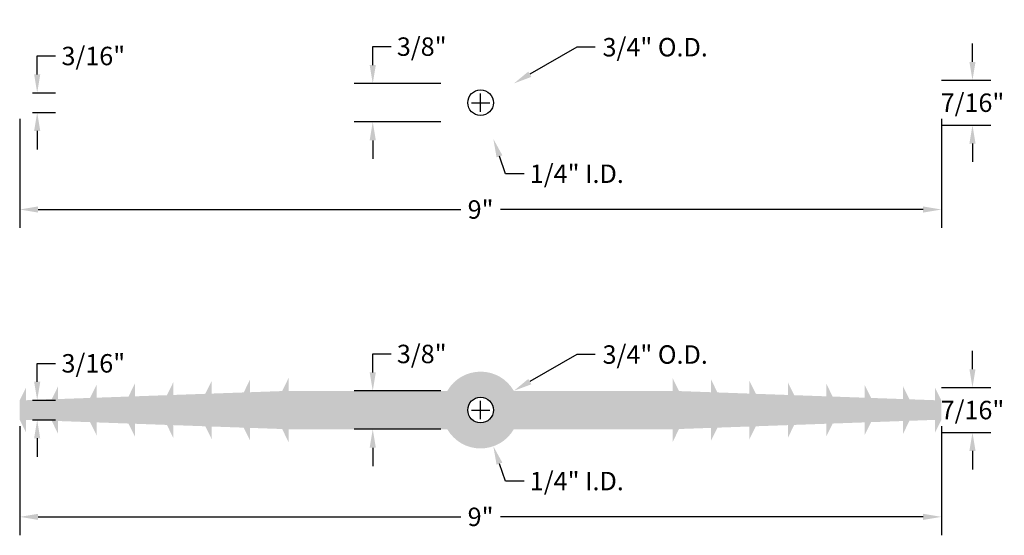
# Model space of a CAD drawing. Units: inches. Extents: x 33.73 to 43.34, y 18.18 to 23.21.
import ezdxf

# ---------------------------------------------------------------- set-up
doc = ezdxf.new("R2010")
doc.units = ezdxf.units.IN
doc.header["$MEASUREMENT"] = 0
doc.styles.get("Standard").update_dxf_attribs({"font": 'ARIAL.TTF'})
doc.dimstyles.get("Standard").update_dxf_attribs({"dimtxt": 0.18, "dimasz": 0.18, "dimexe": 0.18, "dimexo": 0.0625, "dimgap": 0.09, "dimtad": 0, "dimtih": 1, "dimtoh": 1, "dimdec": 4, "dimzin": 0, "dimdsep": 46, "dimtxsty": 'Standard', "dimcen": 0.09, "dimadec": 0, "dimazin": 0, "dimtfac": 1, "dimtdec": 4, "dimtofl": 0, "dimtmove": 0, "dimatfit": 3, "dimfxl": 0, "dimtolj": 1, "dimtzin": 0, "dimarcsym": 0})

# ---------------------------------------------------------------- blocks, each defined once
blk = doc.blocks.new('*D14')
at = {"color": 0, "lineweight": -2}
for p, q in [((39.1656, 19.9428), (38.708, 19.6785)), ((39.3456, 19.9428), (39.1656, 19.9428)), ((38.2274, 19.3109), (38.2274, 19.4909)), ((38.1374, 19.4009), (38.3174, 19.4009))]:
    blk.add_line(p, q, dxfattribs=at)
at = {"color": 0}
blk.add_solid([(38.693, 19.7045), (38.723, 19.6525), (38.5521, 19.5885)], dxfattribs=at)
at = {"layer": 'Defpoints', "color": 0}
for p in [(38.5521, 19.5885), (37.9027, 19.2134)]:
    blk.add_point(p, dxfattribs=at)
at = {"color": 0, "insert": (39.9322, 19.9428), "char_height": 0.18, "attachment_point": 5}
blk.add_mtext('\\A1;3/4" O.D.', dxfattribs=at)
blk = doc.blocks.new('*D15')
at = {"color": 0, "lineweight": -2}
for p, q in [((33.7274, 19.2447), (33.7274, 18.1783)), ((42.7274, 19.2447), (42.7274, 18.1783)), ((33.9074, 18.3583), (38.034, 18.3583)), ((42.5474, 18.3583), (38.4208, 18.3583))]:
    blk.add_line(p, q, dxfattribs=at)
at = {"color": 0}
for points in [[(33.9074, 18.3883), (33.9074, 18.3283), (33.7274, 18.3583)], [(42.5474, 18.3883), (42.5474, 18.3283), (42.7274, 18.3583)]]:
    blk.add_solid(points, dxfattribs=at)
at = {"layer": 'Defpoints', "color": 0}
for p in [(33.7274, 19.3072), (42.7274, 19.3072), (42.7274, 18.3583)]:
    blk.add_point(p, dxfattribs=at)
at = {"color": 0, "insert": (38.2274, 18.3583), "char_height": 0.18, "attachment_point": 5}
blk.add_mtext('\\A1;9"', dxfattribs=at)
blk = doc.blocks.new('*D16')
at = {"color": 0, "lineweight": -2}
for p, q in [((38.2274, 19.3109), (38.2274, 19.4909)), ((38.1374, 19.4009), (38.3174, 19.4009)), ((38.4717, 18.7077), (38.4119, 18.8775)), ((38.6517, 18.7077), (38.4717, 18.7077))]:
    blk.add_line(p, q, dxfattribs=at)
at = {"color": 0}
blk.add_solid([(38.4401, 18.8874), (38.3836, 18.8675), (38.352, 19.0472)], dxfattribs=at)
at = {"layer": 'Defpoints', "color": 0}
for p in [(38.1028, 19.7546), (38.352, 19.0472)]:
    blk.add_point(p, dxfattribs=at)
at = {"color": 0, "insert": (39.167, 18.7077), "char_height": 0.18, "attachment_point": 5}
blk.add_mtext('\\A1;1/4" I.D.', dxfattribs=at)
blk = doc.blocks.new('*D21')
at = {"color": 0, "lineweight": -2}
for p, q in [((38.1374, 22.4009), (38.3174, 22.4009)), ((38.2274, 22.3109), (38.2274, 22.4909)), ((38.4717, 21.7077), (38.4119, 21.8775)), ((38.6517, 21.7077), (38.4717, 21.7077))]:
    blk.add_line(p, q, dxfattribs=at)
at = {"color": 0}
blk.add_solid([(38.4401, 21.8874), (38.3836, 21.8675), (38.352, 22.0472)], dxfattribs=at)
at = {"layer": 'Defpoints', "color": 0}
for p in [(38.1028, 22.7546), (38.352, 22.0472)]:
    blk.add_point(p, dxfattribs=at)
at = {"color": 0, "insert": (39.167, 21.7077), "char_height": 0.18, "attachment_point": 5}
blk.add_mtext('\\A1;1/4" I.D.', dxfattribs=at)
blk = doc.blocks.new('*D22')
at = {"color": 0, "lineweight": -2}
for p, q in [((33.7274, 22.2447), (33.7274, 21.1783)), ((42.7274, 22.2447), (42.7274, 21.1783)), ((33.9074, 21.3583), (38.034, 21.3583)), ((42.5474, 21.3583), (38.4208, 21.3583))]:
    blk.add_line(p, q, dxfattribs=at)
at = {"color": 0}
for points in [[(33.9074, 21.3883), (33.9074, 21.3283), (33.7274, 21.3583)], [(42.5474, 21.3883), (42.5474, 21.3283), (42.7274, 21.3583)]]:
    blk.add_solid(points, dxfattribs=at)
at = {"layer": 'Defpoints', "color": 0}
for p in [(33.7274, 22.3072), (42.7274, 22.3072), (42.7274, 21.3583)]:
    blk.add_point(p, dxfattribs=at)
at = {"color": 0, "insert": (38.2274, 21.3583), "char_height": 0.18, "attachment_point": 5}
blk.add_mtext('\\A1;9"', dxfattribs=at)
blk = doc.blocks.new('*D17')
at = {"color": 0, "lineweight": -2}
for p, q in [((39.1656, 22.9428), (38.708, 22.6785)), ((39.3456, 22.9428), (39.1656, 22.9428)), ((38.1374, 22.4009), (38.3174, 22.4009)), ((38.2274, 22.3109), (38.2274, 22.4909))]:
    blk.add_line(p, q, dxfattribs=at)
at = {"color": 0}
blk.add_solid([(38.693, 22.7045), (38.723, 22.6525), (38.5521, 22.5885)], dxfattribs=at)
at = {"layer": 'Defpoints', "color": 0}
for p in [(38.5521, 22.5885), (37.9027, 22.2134)]:
    blk.add_point(p, dxfattribs=at)
at = {"color": 0, "insert": (39.9322, 22.9428), "char_height": 0.18, "attachment_point": 5}
blk.add_mtext('\\A1;3/4" O.D.', dxfattribs=at)
blk = doc.blocks.new('*D18')
at = {"color": 0, "lineweight": -2}
for p, q in [((37.1745, 19.7684), (37.1745, 19.9484)), ((37.1745, 19.9484), (37.3545, 19.9484)), ((37.8401, 19.5884), (36.9945, 19.5884)), ((37.8401, 19.2134), (36.9945, 19.2134)), ((37.1745, 19.0334), (37.1745, 18.8534))]:
    blk.add_line(p, q, dxfattribs=at)
at = {"color": 0}
for points in [[(37.1445, 19.7684), (37.2045, 19.7684), (37.1745, 19.5884)], [(37.1445, 19.0334), (37.2045, 19.0334), (37.1745, 19.2134)]]:
    blk.add_solid(points, dxfattribs=at)
at = {"layer": 'Defpoints', "color": 0}
for p in [(37.1745, 19.5884), (37.9026, 19.5884), (37.9026, 19.2134)]:
    blk.add_point(p, dxfattribs=at)
at = {"color": 0, "insert": (37.6527, 19.9484), "char_height": 0.18, "attachment_point": 5}
blk.add_mtext('\\A1;3/8"', dxfattribs=at)
blk = doc.blocks.new('*D19')
at = {"color": 0, "lineweight": -2}
for p, q in [((33.8981, 19.6769), (33.8981, 19.8569)), ((33.8981, 19.8569), (34.0781, 19.8569)), ((33.8524, 19.4969), (34.0781, 19.4969)), ((33.8524, 19.3049), (34.0781, 19.3049)), ((33.8981, 19.1249), (33.8981, 18.9449))]:
    blk.add_line(p, q, dxfattribs=at)
at = {"color": 0}
for points in [[(33.8681, 19.6769), (33.9281, 19.6769), (33.8981, 19.4969)], [(33.8681, 19.1249), (33.9281, 19.1249), (33.8981, 19.3049)]]:
    blk.add_solid(points, dxfattribs=at)
at = {"layer": 'Defpoints', "color": 0}
for p in [(33.7899, 19.4969), (33.7899, 19.3049), (33.8981, 19.3049)]:
    blk.add_point(p, dxfattribs=at)
at = {"color": 0, "insert": (34.4462, 19.8569), "char_height": 0.18, "attachment_point": 5}
blk.add_mtext('\\A1;3/16"', dxfattribs=at)
blk = doc.blocks.new('*D23')
at = {"color": 0, "lineweight": -2}
for p, q in [((33.8981, 22.6769), (33.8981, 22.8569)), ((33.8981, 22.8569), (34.0781, 22.8569)), ((33.8524, 22.4969), (34.0781, 22.4969)), ((33.8524, 22.3049), (34.0781, 22.3049)), ((33.8981, 22.1249), (33.8981, 21.9449))]:
    blk.add_line(p, q, dxfattribs=at)
at = {"color": 0}
for points in [[(33.8681, 22.6769), (33.9281, 22.6769), (33.8981, 22.4969)], [(33.8681, 22.1249), (33.9281, 22.1249), (33.8981, 22.3049)]]:
    blk.add_solid(points, dxfattribs=at)
at = {"layer": 'Defpoints', "color": 0}
for p in [(33.7899, 22.4969), (33.7899, 22.3049), (33.8981, 22.3049)]:
    blk.add_point(p, dxfattribs=at)
at = {"color": 0, "insert": (34.4462, 22.8569), "char_height": 0.18, "attachment_point": 5}
blk.add_mtext('\\A1;3/16"', dxfattribs=at)
blk = doc.blocks.new('*D24')
at = {"color": 0, "lineweight": -2}
for p, q in [((37.1745, 22.7684), (37.1745, 22.9484)), ((37.1745, 22.9484), (37.3545, 22.9484)), ((37.8401, 22.5884), (36.9945, 22.5884)), ((37.8401, 22.2134), (36.9945, 22.2134)), ((37.1745, 22.0334), (37.1745, 21.8534))]:
    blk.add_line(p, q, dxfattribs=at)
at = {"color": 0}
for points in [[(37.1445, 22.7684), (37.2045, 22.7684), (37.1745, 22.5884)], [(37.1445, 22.0334), (37.2045, 22.0334), (37.1745, 22.2134)]]:
    blk.add_solid(points, dxfattribs=at)
at = {"layer": 'Defpoints', "color": 0}
for p in [(37.1745, 22.5884), (37.9026, 22.5884), (37.9026, 22.2134)]:
    blk.add_point(p, dxfattribs=at)
at = {"color": 0, "insert": (37.6527, 22.9484), "char_height": 0.18, "attachment_point": 5}
blk.add_mtext('\\A1;3/8"', dxfattribs=at)
blk = doc.blocks.new('*D20')
at = {"color": 0, "lineweight": -2}
for p, q in [((43.0302, 19.7997), (43.0302, 19.9797)), ((42.7274, 19.6197), (43.2102, 19.6197)), ((42.7274, 19.1822), (43.2102, 19.1822)), ((43.0302, 19.0022), (43.0302, 18.8222))]:
    blk.add_line(p, q, dxfattribs=at)
at = {"color": 0}
for points in [[(43.0002, 19.7997), (43.0602, 19.7997), (43.0302, 19.6197)], [(43.0002, 19.0022), (43.0602, 19.0022), (43.0302, 19.1822)]]:
    blk.add_solid(points, dxfattribs=at)
at = {"layer": 'Defpoints', "color": 0}
for p in [(42.6649, 19.6197), (42.6649, 19.1822), (43.0302, 19.1822)]:
    blk.add_point(p, dxfattribs=at)
at = {"color": 0, "insert": (43.0302, 19.4009), "char_height": 0.18, "attachment_point": 5}
blk.add_mtext('\\A1;7/16"', dxfattribs=at)
blk = doc.blocks.new('*D25')
at = {"color": 0, "lineweight": -2}
for p, q in [((43.0302, 22.7997), (43.0302, 22.9797)), ((42.7274, 22.6197), (43.2102, 22.6197)), ((42.7274, 22.1822), (43.2102, 22.1822)), ((43.0302, 22.0022), (43.0302, 21.8222))]:
    blk.add_line(p, q, dxfattribs=at)
at = {"color": 0}
for points in [[(43.0002, 22.7997), (43.0602, 22.7997), (43.0302, 22.6197)], [(43.0002, 22.0022), (43.0602, 22.0022), (43.0302, 22.1822)]]:
    blk.add_solid(points, dxfattribs=at)
at = {"layer": 'Defpoints', "color": 0}
for p in [(42.6649, 22.6197), (42.6649, 22.1822), (43.0302, 22.1822)]:
    blk.add_point(p, dxfattribs=at)
at = {"color": 0, "insert": (43.0302, 22.4009), "char_height": 0.18, "attachment_point": 5}
blk.add_mtext('\\A1;7/16"', dxfattribs=at)

msp = doc.modelspace()

# ---------------------------------------------------------------- hatches: boundary and pattern name
h = msp.add_hatch(color=256)
edge = h.paths.add_edge_path()
edge.add_line((42.6648965, 19.1821718), (42.7273965, 19.3071718))
edge.add_line((42.7273965, 19.3071718), (42.7273965, 19.4946718))
edge.add_line((42.7273965, 19.4946718), (42.6648965, 19.6196718))
edge.add_line((42.6648965, 19.6196718), (42.6648965, 19.4969039))
edge.add_line((42.6648965, 19.4969039), (42.4148965, 19.5058325))
edge.add_line((42.4148965, 19.5058325), (42.3523965, 19.6330647))
edge.add_line((42.3523965, 19.6330647), (42.3523965, 19.5080647))
edge.add_line((42.3523965, 19.5080647), (42.0398965, 19.5192254))
edge.add_line((42.0398965, 19.5192254), (41.9773965, 19.6464575))
edge.add_line((41.9773965, 19.6464575), (41.9773965, 19.5214575))
edge.add_line((41.9773965, 19.5214575), (41.6648965, 19.5326182))
edge.add_line((41.6648965, 19.5326182), (41.6023965, 19.6598504))
edge.add_line((41.6023965, 19.6598504), (41.6023965, 19.5348504))
edge.add_line((41.6023965, 19.5348504), (41.2898965, 19.5460111))
edge.add_line((41.2898965, 19.5460111), (41.2273965, 19.6732432))
edge.add_line((41.2273965, 19.6732432), (41.2273965, 19.5482432))
edge.add_line((41.2273965, 19.5482432), (40.9148965, 19.5594039))
edge.add_line((40.9148965, 19.5594039), (40.8523965, 19.6866361))
edge.add_line((40.8523965, 19.6866361), (40.8523965, 19.5616361))
edge.add_line((40.8523965, 19.5616361), (40.5398965, 19.5727968))
edge.add_line((40.5398965, 19.5727968), (40.4773965, 19.7000289))
edge.add_line((40.4773965, 19.7000289), (40.4773965, 19.5750289))
edge.add_line((40.4773965, 19.5750289), (40.1648965, 19.5861897))
edge.add_line((40.1648965, 19.5861897), (40.1023965, 19.7134218))
edge.add_line((40.1023965, 19.7134218), (40.1023965, 19.5884218))
edge.add_line((40.1023965, 19.5884218), (38.552156, 19.5884218))
edge.add_arc((38.2273965, 19.4009218), 0.375, 30, 150)
edge.add_line((37.9026369, 19.5884218), (36.3523965, 19.5884218))
edge.add_line((36.3523965, 19.5884218), (36.3523965, 19.7134218))
edge.add_line((36.3523965, 19.7134218), (36.2898965, 19.5861897))
edge.add_line((36.2898965, 19.5861897), (35.9773965, 19.5750289))
edge.add_line((35.9773965, 19.5750289), (35.9773965, 19.7000289))
edge.add_line((35.9773965, 19.7000289), (35.9148965, 19.5727968))
edge.add_line((35.9148965, 19.5727968), (35.6023965, 19.5616361))
edge.add_line((35.6023965, 19.5616361), (35.6023965, 19.6866361))
edge.add_line((35.6023965, 19.6866361), (35.5398965, 19.5594039))
edge.add_line((35.5398965, 19.5594039), (35.2273965, 19.5482432))
edge.add_line((35.2273965, 19.5482432), (35.2273965, 19.6732432))
edge.add_line((35.2273965, 19.6732432), (35.1648965, 19.5460111))
edge.add_line((35.1648965, 19.5460111), (34.8523965, 19.5348504))
edge.add_line((34.8523965, 19.5348504), (34.8523965, 19.6598504))
edge.add_line((34.8523965, 19.6598504), (34.7898965, 19.5326182))
edge.add_line((34.7898965, 19.5326182), (34.4773965, 19.5214575))
edge.add_line((34.4773965, 19.5214575), (34.4773965, 19.6464575))
edge.add_line((34.4773965, 19.6464575), (34.4148965, 19.5192254))
edge.add_line((34.4148965, 19.5192254), (34.1023965, 19.5080647))
edge.add_line((34.1023965, 19.5080647), (34.1023965, 19.6330647))
edge.add_line((34.1023965, 19.6330647), (34.0398965, 19.5058325))
edge.add_line((34.0398965, 19.5058325), (33.7898965, 19.4969039))
edge.add_line((33.7898965, 19.4969039), (33.7898965, 19.6196718))
edge.add_line((33.7898965, 19.6196718), (33.7273965, 19.4946718))
edge.add_line((33.7273965, 19.4946718), (33.7273965, 19.3071718))
edge.add_line((33.7273965, 19.3071718), (33.7898965, 19.1821718))
edge.add_line((33.7898965, 19.1821718), (33.7898965, 19.3049397))
edge.add_line((33.7898965, 19.3049397), (34.0398965, 19.2960111))
edge.add_line((34.0398965, 19.2960111), (34.1023965, 19.1687789))
edge.add_line((34.1023965, 19.1687789), (34.1023965, 19.2937789))
edge.add_line((34.1023965, 19.2937789), (34.4148965, 19.2826182))
edge.add_line((34.4148965, 19.2826182), (34.4773965, 19.1553861))
edge.add_line((34.4773965, 19.1553861), (34.4773965, 19.2803861))
edge.add_line((34.4773965, 19.2803861), (34.7898965, 19.2692254))
edge.add_line((34.7898965, 19.2692254), (34.8523965, 19.1419932))
edge.add_line((34.8523965, 19.1419932), (34.8523965, 19.2669932))
edge.add_line((34.8523965, 19.2669932), (35.1648965, 19.2558325))
edge.add_line((35.1648965, 19.2558325), (35.2273965, 19.1286004))
edge.add_line((35.2273965, 19.1286004), (35.2273965, 19.2536004))
edge.add_line((35.2273965, 19.2536004), (35.5398965, 19.2424397))
edge.add_line((35.5398965, 19.2424397), (35.6023965, 19.1152075))
edge.add_line((35.6023965, 19.1152075), (35.6023965, 19.2402075))
edge.add_line((35.6023965, 19.2402075), (35.9148965, 19.2290468))
edge.add_line((35.9148965, 19.2290468), (35.9773965, 19.1018147))
edge.add_line((35.9773965, 19.1018147), (35.9773965, 19.2268147))
edge.add_line((35.9773965, 19.2268147), (36.2898965, 19.2156539))
edge.add_line((36.2898965, 19.2156539), (36.3523965, 19.0884218))
edge.add_line((36.3523965, 19.0884218), (36.3523965, 19.2134218))
edge.add_line((36.3523965, 19.2134218), (37.9026369, 19.2134218))
edge.add_arc((38.2273965, 19.4009218), 0.375, 210, 330)
edge.add_line((38.552156, 19.2134218), (40.1023965, 19.2134218))
edge.add_line((40.1023965, 19.2134218), (40.1023965, 19.0884218))
edge.add_line((40.1023965, 19.0884218), (40.1648965, 19.2156539))
edge.add_line((40.1648965, 19.2156539), (40.4773965, 19.2268147))
edge.add_line((40.4773965, 19.2268147), (40.4773965, 19.1018147))
edge.add_line((40.4773965, 19.1018147), (40.5398965, 19.2290468))
edge.add_line((40.5398965, 19.2290468), (40.8523965, 19.2402075))
edge.add_line((40.8523965, 19.2402075), (40.8523965, 19.1152075))
edge.add_line((40.8523965, 19.1152075), (40.9148965, 19.2424397))
edge.add_line((40.9148965, 19.2424397), (41.2273965, 19.2536004))
edge.add_line((41.2273965, 19.2536004), (41.2273965, 19.1286004))
edge.add_line((41.2273965, 19.1286004), (41.2898965, 19.2558325))
edge.add_line((41.2898965, 19.2558325), (41.6023965, 19.2669932))
edge.add_line((41.6023965, 19.2669932), (41.6023965, 19.1419932))
edge.add_line((41.6023965, 19.1419932), (41.6648965, 19.2692254))
edge.add_line((41.6648965, 19.2692254), (41.9773965, 19.2803861))
edge.add_line((41.9773965, 19.2803861), (41.9773965, 19.1553861))
edge.add_line((41.9773965, 19.1553861), (42.0398965, 19.2826182))
edge.add_line((42.0398965, 19.2826182), (42.3523965, 19.2937789))
edge.add_line((42.3523965, 19.2937789), (42.3523965, 19.1687789))
edge.add_line((42.3523965, 19.1687789), (42.4148965, 19.2960111))
edge.add_line((42.4148965, 19.2960111), (42.6648965, 19.3049397))
edge.add_line((42.6648965, 19.3049397), (42.6648965, 19.1821718))
edge = h.paths.add_edge_path(flags=16)
edge.add_arc((38.2273965, 19.4009218), 0.125, 0, 360)

# ---------------------------------------------------------------- linework, layer by layer
for centre in [(38.2273965, 22.4009218), (38.2273965, 19.4009218)]:
    msp.add_circle(centre, 0.125)

# ---------------------------------------------------------------- dimensions: what is measured, and where the dimension line sits
dim = msp.add_diameter_dim_2p(p1=(37.9026699, 22.2133646), p2=(38.552123, 22.588479), text='3/4" O.D.', dimstyle='Standard', override={"dimdec": 6, "dimlunit": 4})
dim.commit()
dim.dimension.update_dxf_attribs({"geometry": '*D17', "text_midpoint": (39.9321523, 22.9427887), "dimtype": 163})
for base, p1, p2, picture, middle in [((37.1744601, 22.5884218), (37.9026369, 22.2134218), (37.9026369, 22.5884218), '*D24', (37.6527003, 22.9484218)), ((33.8980841, 22.3049397), (33.7898965, 22.4969039), (33.7898965, 22.3049397), '*D23', (34.4462492, 22.8569039)), ((37.1744601, 19.5884218), (37.9026369, 19.2134218), (37.9026369, 19.5884218), '*D18', (37.6527003, 19.9484218)), ((33.8980841, 19.3049397), (33.7898965, 19.4969039), (33.7898965, 19.3049397), '*D19', (34.4462492, 19.8569039))]:
    dim = msp.add_linear_dim(base=base, p1=p1, p2=p2, angle=90, dimstyle='Standard', override={"dimdec": 6, "dimlunit": 4, "dimfrac": 2})
    dim.commit()
    dim.dimension.update_dxf_attribs({"geometry": picture, "text_midpoint": middle, "dimtype": 160})
for base, p1, p2, picture, middle in [((43.0302398, 22.1821718), (42.6648965, 22.6196718), (42.6648965, 22.1821718), '*D25', (43.0302398, 22.4009218)), ((43.0302398, 19.1821718), (42.6648965, 19.6196718), (42.6648965, 19.1821718), '*D20', (43.0302398, 19.4009218))]:
    dim = msp.add_linear_dim(base=base, p1=p1, p2=p2, angle=90, dimstyle='Standard', override={"dimdec": 6, "dimlunit": 4, "dimfrac": 2})
    dim.commit()
    dim.dimension.update_dxf_attribs({"geometry": picture, "text_midpoint": middle})
dim = msp.add_diameter_dim_2p(p1=(38.1027628, 22.7546045), p2=(38.3520301, 22.0472391), text='1/4" I.D.', dimstyle='Standard', override={"dimdec": 6, "dimlunit": 4})
dim.commit()
dim.dimension.update_dxf_attribs({"geometry": '*D21', "text_midpoint": (39.166999, 21.7077037)})
for base, p1, p2, picture, middle in [((42.7273965, 21.3582977), (33.7273965, 22.3071718), (42.7273965, 22.3071718), '*D22', (38.2273965, 21.3582977)), ((42.7273965, 18.3582977), (33.7273965, 19.3071718), (42.7273965, 19.3071718), '*D15', (38.2273965, 18.3582977))]:
    dim = msp.add_linear_dim(base=base, p1=p1, p2=p2, dimstyle='Standard', override={"dimdec": 6, "dimlunit": 4, "dimfrac": 2})
    dim.commit()
    dim.dimension.update_dxf_attribs({"geometry": picture, "text_midpoint": middle})
dim = msp.add_diameter_dim_2p(p1=(37.9026699, 19.2133646), p2=(38.552123, 19.588479), text='3/4" O.D.', dimstyle='Standard')
dim.commit()
dim.dimension.update_dxf_attribs({"geometry": '*D14', "text_midpoint": (39.9321523, 19.9427887), "dimtype": 163})
dim = msp.add_diameter_dim_2p(p1=(38.1027628, 19.7546045), p2=(38.3520301, 19.0472391), text='1/4" I.D.', dimstyle='Standard')
dim.commit()
dim.dimension.update_dxf_attribs({"geometry": '*D16', "text_midpoint": (39.166999, 18.7077037)})

doc.saveas('drawing.dxf')
